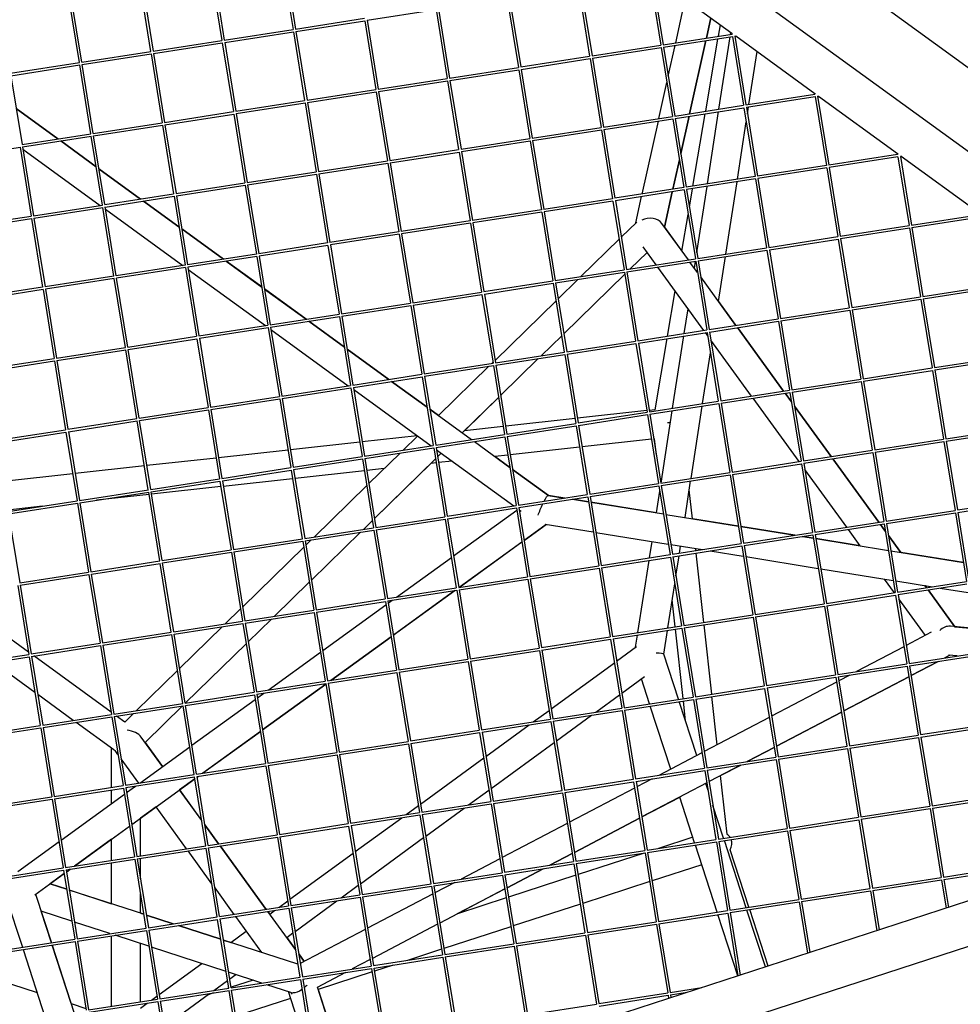
# Model space of a CAD drawing. Units: millimetres. Extents: x -5485 to 3814, y -5635 to 3814.
# Drawn here: x 567 to 1152, y 410 to 1022 of the extents above; entities that cross this region are included whole.
import ezdxf

# ---------------------------------------------------------------- set-up
doc = ezdxf.new("R2010")
doc.units = ezdxf.units.MM
doc.linetypes.add('BSF_SI-EN1176-OUTLINE', pattern=[771.298851, 500, -130.438419, 10.422013, -130.438419])
doc.layers.add('BSF_2D', color=7, linetype='Continuous')
doc.layers.add('SICHER_EN1176', color=7, linetype='BSF_SI-EN1176-OUTLINE')

# ---------------------------------------------------------------- blocks, each defined once
blk = doc.blocks.new('Berliner_GVT024_2D_Block')
at = {"layer": 'BSF_2D'}
for p, q in [((1421.43, 800.53), (868.16, 1202.5)), ((803.37, 1197.56), (1392.23, 769.72)), ((1261.63, 916.63), (1037.8, 1079.26)), ((730.24, 1059.22), (737.15, 1016.41)), ((731.72, 1059.46), (738.63, 1016.64)), ((685.9, 1052.33), (692.81, 1009.52)), ((687.38, 1052.57), (694.29, 1009.75)), ((959.08, 1049.38), (965.98, 1006.56)), ((960.56, 1049.62), (967.47, 1006.79)), ((961.12, 1049.7), (1010.23, 1014.01)), ((641.56, 1045.44), (648.47, 1002.63)), ((643.05, 1045.68), (649.96, 1002.86)), ((914.74, 1042.49), (921.65, 999.67)), ((916.22, 1042.73), (923.13, 999.9)), ((604.14, 995.74), (597.23, 1038.55)), ((605.62, 995.97), (598.71, 1038.79)), ((870.4, 1035.6), (877.31, 992.78)), ((871.88, 1035.84), (878.79, 993.01)), ((975.19, 1007.99), (981.2, 1035.11)), ((738.63, 1016.64), (781.49, 1023.3)), ((783.21, 1022.05), (826.06, 1028.71)), ((826.06, 1028.71), (832.97, 985.89)), ((827.54, 1028.95), (834.45, 986.12)), ((994.29, 1010.96), (997.08, 1023.57)), ((997.08, 1023.56), (994.29, 1010.96)), ((738.87, 1015.16), (781.72, 1021.82)), ((781.72, 1021.82), (788.63, 979)), ((783.21, 1022.06), (790.12, 979.23)), ((1001.8, 1012.13), (1003.01, 1019.26)), ((694.29, 1009.75), (737.16, 1016.41)), ((694.53, 1008.27), (737.39, 1014.93)), ((737.39, 1014.93), (744.3, 972.11)), ((738.87, 1015.17), (745.78, 972.34)), ((967.47, 1006.79), (1010.33, 1013.45)), ((967.71, 1005.31), (1010.56, 1011.97)), ((1002.15, 966.78), (1009.12, 1011.75)), ((1009.36, 1013.3), (1009.55, 1014.51)), ((1010.22, 1014.11), (1010.32, 1013.45)), ((1010.56, 1011.97), (1017.47, 969.16)), ((1012.04, 1012.2), (1012.7, 1012.3)), ((1012.04, 1012.21), (1018.95, 969.39)), ((1012.6, 1012.29), (1061.72, 976.61)), ((649.96, 1002.86), (692.82, 1009.52)), ((650.19, 1001.38), (693.05, 1008.04)), ((693.05, 1008.04), (699.96, 965.22)), ((694.53, 1008.28), (701.44, 965.45)), ((923.13, 999.9), (965.99, 1006.56)), ((923.37, 998.42), (966.22, 1005.08)), ((966.22, 1005.08), (973.13, 962.27)), ((967.7, 1005.32), (974.61, 962.5)), ((970.61, 987.31), (974.84, 1006.42)), ((993.94, 1009.39), (983.87, 963.93)), ((983.87, 963.93), (993.94, 1009.39)), ((993.87, 965.49), (1001.53, 1010.57)), ((605.62, 995.97), (648.48, 1002.63)), ((605.86, 994.49), (648.71, 1001.15)), ((648.71, 1001.15), (655.62, 958.33)), ((650.19, 1001.38), (657.1, 958.56)), ((878.79, 993.01), (921.66, 999.67)), ((1020.81, 969.68), (1025.92, 1002.61)), ((561.28, 989.08), (604.14, 995.74)), ((561.52, 987.6), (604.37, 994.26)), ((611.28, 951.44), (604.37, 994.26)), ((612.77, 951.67), (605.86, 994.49)), ((834.45, 986.12), (877.32, 992.78)), ((879.03, 991.53), (921.89, 998.19)), ((921.89, 998.19), (928.79, 955.38)), ((923.37, 998.43), (930.28, 955.61)), ((561.52, 987.6), (568.43, 944.78)), ((834.69, 984.64), (877.55, 991.3)), ((877.55, 991.3), (884.46, 948.48)), ((879.03, 991.54), (885.94, 948.72)), ((790.12, 979.23), (832.98, 985.89)), ((790.36, 977.75), (833.21, 984.41)), ((833.21, 984.41), (840.12, 941.59)), ((834.69, 984.65), (841.6, 941.82)), ((964.77, 960.97), (969.73, 983.35)), ((745.78, 972.34), (788.64, 979)), ((746.02, 970.86), (788.87, 977.52)), ((788.87, 977.52), (795.78, 934.7)), ((790.35, 977.76), (797.26, 934.93)), ((1018.95, 969.39), (1061.82, 976.05)), ((1019.19, 967.91), (1062.05, 974.57)), ((1061.7, 976.71), (1061.81, 976.05)), ((1062.05, 974.57), (1068.96, 931.75)), ((1063.53, 974.8), (1064.19, 974.9)), ((1063.53, 974.8), (1070.44, 931.98)), ((1064.09, 974.88), (1113.2, 939.2)), ((701.44, 965.45), (744.3, 972.11)), ((701.68, 963.97), (744.54, 970.63)), ((744.54, 970.63), (751.44, 927.81)), ((746.02, 970.87), (752.93, 928.04)), ((974.61, 962.5), (1017.48, 969.16)), ((1019.19, 967.91), (1026.1, 925.09)), ((1019.88, 963.64), (1020.57, 968.12)), ((590.76, 948.25), (564.83, 967.09)), ((564.83, 967.08), (590.75, 948.25)), ((657.1, 958.56), (699.97, 965.22)), ((657.34, 957.08), (700.2, 963.74)), ((700.2, 963.74), (707.11, 920.92)), ((701.68, 963.98), (708.59, 921.15)), ((930.28, 955.61), (973.14, 962.27)), ((974.85, 961.02), (1017.71, 967.68)), ((983.52, 962.36), (978.38, 939.15)), ((978.38, 939.17), (983.52, 962.36)), ((985.95, 918.85), (993.61, 963.93)), ((994.94, 920.25), (1001.91, 965.22)), ((1017.71, 967.68), (1024.62, 924.86)), ((612.77, 951.67), (655.63, 958.33)), ((613, 950.19), (655.86, 956.85)), ((655.86, 956.85), (662.77, 914.03)), ((657.34, 957.09), (664.25, 914.26)), ((930.52, 954.12), (973.37, 960.78)), ((954.35, 913.94), (964.42, 959.39)), ((973.37, 960.78), (980.28, 917.97)), ((974.85, 961.02), (981.76, 918.2)), ((1013.6, 923.15), (1019.13, 958.84)), ((568.43, 944.78), (611.29, 951.44)), ((568.67, 943.3), (611.52, 949.96)), ((618.43, 907.14), (611.52, 949.96)), ((619.91, 907.37), (613, 950.2)), ((885.94, 948.72), (928.8, 955.38)), ((886.18, 947.23), (929.03, 953.89)), ((929.03, 953.89), (935.94, 911.08)), ((930.51, 954.13), (937.42, 911.31)), ((592.47, 947), (614.59, 930.92)), ((614.59, 930.94), (592.49, 947)), ((841.6, 941.82), (884.47, 948.49)), ((841.84, 940.34), (884.7, 947)), ((884.7, 947), (891.6, 904.19)), ((886.18, 947.24), (893.09, 904.42)), ((524.33, 936.41), (567.19, 943.07)), ((567.19, 943.07), (574.09, 900.25)), ((568.67, 943.31), (575.58, 900.48)), ((568.9, 941.88), (617.01, 906.92)), ((797.26, 934.93), (840.13, 941.6)), ((797.5, 933.45), (840.36, 940.11)), ((840.36, 940.11), (847.27, 897.3)), ((841.84, 940.35), (848.75, 897.53)), ((1113.3, 938.64), (1070.44, 931.98)), ((1113.19, 939.3), (1113.29, 938.64)), ((1115.67, 937.49), (1115.01, 937.39)), ((1115.01, 937.4), (1121.92, 894.57)), ((1115.57, 937.48), (1164.69, 901.79)), ((752.93, 928.04), (795.79, 934.71)), ((753.17, 926.56), (796.02, 933.22)), ((796.02, 933.22), (802.93, 890.41)), ((797.5, 933.46), (804.41, 890.64)), ((973.45, 916.91), (977.5, 935.2)), ((977.5, 935.18), (973.45, 916.91)), ((1068.96, 931.75), (1026.1, 925.09)), ((1113.53, 937.16), (1070.68, 930.5)), ((1113.53, 937.16), (1120.44, 894.34)), ((642.25, 910.84), (616.31, 929.69)), ((616.32, 929.67), (642.23, 910.84)), ((708.59, 921.15), (751.45, 927.82)), ((708.83, 919.67), (751.68, 926.33)), ((751.68, 926.33), (758.59, 883.52)), ((753.16, 926.57), (760.07, 883.75)), ((1069.19, 930.27), (1026.34, 923.61)), ((1069.19, 930.27), (1076.1, 887.45)), ((1070.67, 930.51), (1077.59, 887.68)), ((664.25, 914.26), (707.12, 920.92)), ((664.49, 912.78), (707.35, 919.44)), ((707.35, 919.44), (714.25, 876.63)), ((708.83, 919.68), (715.74, 876.86)), ((1024.63, 924.86), (981.76, 918.2)), ((1024.86, 923.38), (982, 916.72)), ((1006.39, 876.62), (1013.36, 921.59)), ((1024.86, 923.38), (1031.77, 880.56)), ((1026.34, 923.62), (1033.25, 880.79)), ((619.91, 907.37), (662.78, 914.03)), ((664.49, 912.79), (671.4, 869.97)), ((980.29, 917.97), (937.42, 911.31)), ((980.52, 916.49), (937.66, 909.83)), ((968.24, 893.42), (973.1, 915.33)), ((973.11, 915.34), (968.25, 893.41)), ((980.52, 916.49), (987.43, 873.67)), ((982, 916.73), (988.91, 873.9)), ((983.75, 905.88), (985.69, 917.29)), ((988.32, 877.55), (994.7, 918.69)), ((575.58, 900.48), (618.44, 907.14)), ((620.15, 905.89), (663.01, 912.55)), ((643.96, 909.59), (666.08, 893.52)), ((666.08, 893.53), (643.97, 909.59)), ((663.01, 912.55), (669.92, 869.74)), ((935.95, 911.08), (893.09, 904.42)), ((936.18, 909.6), (893.33, 902.94)), ((936.18, 909.6), (943.09, 866.78)), ((937.66, 909.84), (944.57, 867.01)), ((950.37, 895.97), (954, 912.37)), ((575.82, 899), (618.67, 905.66)), ((625.58, 862.85), (618.67, 905.66)), ((627.06, 863.08), (620.15, 905.9)), ((620.38, 904.47), (668.49, 869.52)), ((891.61, 904.19), (848.75, 897.53)), ((891.84, 902.71), (848.99, 896.05)), ((891.84, 902.71), (898.75, 859.89)), ((893.32, 902.95), (900.24, 860.12)), ((979.1, 878.48), (982.97, 901.29)), ((1121.92, 894.57), (1164.79, 901.23)), ((531.24, 893.59), (574.1, 900.25)), ((531.48, 892.11), (574.33, 898.77)), ((574.33, 898.77), (581.24, 855.96)), ((575.81, 899.01), (582.72, 856.19)), ((847.28, 897.3), (804.41, 890.64)), ((847.51, 895.82), (804.65, 889.16)), ((847.51, 895.82), (854.42, 853)), ((848.99, 896.06), (855.9, 853.23)), ((941.32, 887.14), (950.93, 896.52)), ((983.08, 873), (966.62, 895.64)), ((1122.16, 893.09), (1165.02, 899.75)), ((693.74, 873.44), (667.8, 892.28)), ((667.8, 892.27), (693.72, 873.44)), ((802.94, 890.41), (760.07, 883.75)), ((803.17, 888.93), (760.31, 882.27)), ((803.17, 888.93), (810.08, 846.11)), ((804.65, 889.17), (811.56, 846.34)), ((968.25, 893.42), (979.1, 878.49)), ((1077.59, 887.68), (1120.45, 894.34)), ((1077.82, 886.2), (1120.68, 892.86)), ((1120.68, 892.86), (1127.59, 850.05)), ((1122.16, 893.1), (1129.07, 850.28)), ((758.6, 883.52), (715.74, 876.86)), ((760.31, 882.28), (767.22, 839.45)), ((916.19, 862.6), (940.01, 885.86)), ((1033.25, 880.79), (1076.11, 887.45)), ((1033.49, 879.31), (1076.34, 885.97)), ((1076.34, 885.97), (1083.25, 843.16)), ((1077.82, 886.21), (1084.73, 843.39)), ((714.26, 876.63), (671.4, 869.97)), ((758.83, 882.04), (715.98, 875.38)), ((758.83, 882.04), (765.74, 839.22)), ((946.83, 867.36), (957.42, 877.69)), ((957.42, 877.69), (946.84, 867.36)), ((963.09, 869.89), (954.96, 881.08)), ((988.91, 873.9), (1031.77, 880.56)), ((989.15, 872.42), (1032, 879.08)), ((1032, 879.08), (1038.91, 836.27)), ((1033.49, 879.32), (1040.4, 836.5)), ((714.49, 875.15), (671.64, 868.49)), ((695.44, 872.19), (717.57, 856.11)), ((717.56, 856.13), (695.46, 872.19)), ((714.49, 875.15), (721.4, 832.33)), ((715.97, 875.38), (722.88, 832.56)), ((944.57, 867.01), (987.44, 873.67)), ((944.81, 865.53), (987.67, 872.19)), ((988.81, 865.11), (984.07, 871.63)), ((986.82, 867.85), (987.49, 872.16)), ((987.67, 872.19), (994.58, 829.38)), ((989.15, 872.43), (996.06, 829.61)), ((1001.83, 847.18), (1006.15, 875.06)), ((669.93, 869.74), (627.06, 863.08)), ((670.16, 868.26), (627.3, 861.6)), ((670.16, 868.26), (677.07, 825.44)), ((671.64, 868.49), (678.55, 825.67)), ((671.87, 867.06), (719.98, 832.11)), ((900.24, 860.12), (943.1, 866.78)), ((900.47, 858.64), (943.33, 865.3)), ((905.57, 827.08), (943.52, 864.13)), ((943.52, 864.12), (905.57, 827.07)), ((943.33, 865.3), (950.24, 822.48)), ((944.81, 865.54), (951.72, 822.72)), ((944.99, 865.56), (944.83, 865.4)), ((944.83, 865.41), (944.98, 865.56)), ((992.73, 829.09), (964.08, 868.53)), ((625.59, 862.85), (582.72, 856.19)), ((625.82, 861.37), (582.96, 854.71)), ((632.73, 818.55), (625.82, 861.37)), ((634.21, 818.78), (627.3, 861.6)), ((855.9, 853.23), (898.76, 859.89)), ((856.14, 851.75), (898.99, 858.41)), ((898.99, 858.41), (905.9, 815.59)), ((900.47, 858.65), (907.38, 815.83)), ((902.06, 848.81), (914.34, 860.8)), ((1012.72, 832.2), (990.76, 862.42)), ((581.25, 855.96), (538.39, 849.3)), ((581.48, 854.47), (538.63, 847.82)), ((581.48, 854.47), (588.39, 811.66)), ((582.96, 854.71), (589.87, 811.89)), ((745.22, 836.03), (719.28, 854.88)), ((719.29, 854.86), (745.21, 836.03)), ((811.56, 846.34), (854.42, 853)), ((811.8, 844.86), (854.65, 851.52)), ((854.65, 851.52), (861.56, 808.7)), ((856.14, 851.76), (863.05, 808.93)), ((970.11, 825.57), (974.88, 853.66)), ((1129.07, 850.28), (1171.93, 856.94)), ((1129.31, 848.8), (1172.17, 855.46)), ((767.22, 839.45), (810.09, 846.11)), ((862.8, 810.48), (900.75, 847.53)), ((1001.83, 847.19), (1012.73, 832.2)), ((1084.73, 843.39), (1127.6, 850.05)), ((1084.97, 841.91), (1127.83, 848.57)), ((1127.83, 848.57), (1134.74, 805.75)), ((1129.31, 848.8), (1136.22, 805.98)), ((767.46, 837.97), (810.32, 844.63)), ((810.32, 844.63), (817.23, 801.81)), ((811.8, 844.87), (818.71, 802.04)), ((980.52, 827.19), (982.91, 842.61)), ((1040.4, 836.5), (1083.26, 843.16)), ((1040.63, 835.02), (1083.49, 841.68)), ((1083.49, 841.68), (1090.4, 798.86)), ((1084.97, 841.91), (1091.88, 799.09)), ((722.88, 832.56), (765.75, 839.22)), ((723.12, 831.08), (765.98, 837.74)), ((746.93, 834.78), (769.05, 818.7)), ((769.05, 818.72), (746.94, 834.78)), ((765.98, 837.74), (772.89, 794.92)), ((767.46, 837.98), (774.37, 795.15)), ((996.06, 829.61), (1038.92, 836.27)), ((996.3, 828.12), (1039.15, 834.78)), ((1039.15, 834.78), (1046.06, 791.97)), ((1040.63, 835.02), (1047.54, 792.2)), ((678.55, 825.67), (721.41, 832.33)), ((678.79, 824.19), (721.64, 830.85)), ((721.64, 830.85), (728.55, 788.03)), ((723.12, 831.09), (730.03, 788.26)), ((723.35, 829.66), (771.46, 794.7)), ((951.72, 822.72), (994.58, 829.38)), ((951.96, 821.23), (994.81, 827.89)), ((995.16, 825.74), (993.72, 827.72)), ((994.81, 827.89), (1001.72, 785.08)), ((996.3, 828.13), (1003.21, 785.31)), ((1042.36, 791.39), (1013.71, 830.83)), ((1013.72, 830.83), (1042.37, 791.4)), ((634.21, 818.78), (677.07, 825.44)), ((634.45, 817.3), (677.3, 823.96)), ((677.3, 823.96), (684.21, 781.14)), ((678.78, 824.2), (685.7, 781.37)), ((891.51, 813.36), (904.25, 825.8)), ((904.26, 825.79), (891.52, 813.36)), ((907.38, 815.83), (950.25, 822.49)), ((907.62, 814.34), (950.48, 821)), ((950.48, 821), (957.39, 778.19)), ((951.96, 821.24), (958.87, 778.42)), ((962.33, 779.77), (969.84, 824.01)), ((973.31, 780.66), (980.28, 825.64)), ((1022.37, 788.29), (997.12, 823.05)), ((997.61, 819.97), (997.92, 821.94)), ((589.87, 811.89), (632.74, 818.55)), ((590.11, 810.41), (632.97, 817.07)), ((639.88, 774.25), (632.97, 817.07)), ((641.36, 774.48), (634.45, 817.31)), ((796.71, 798.63), (770.77, 817.47)), ((770.77, 817.45), (796.69, 798.62)), ((863.05, 808.93), (905.91, 815.6)), ((991.97, 783.56), (996.87, 815.16)), ((545.53, 805), (588.4, 811.66)), ((545.77, 803.52), (588.63, 810.18)), ((588.63, 810.18), (595.54, 767.36)), ((590.11, 810.42), (597.02, 767.59)), ((818.71, 802.04), (861.57, 808.71)), ((860.86, 808.6), (861.48, 809.2)), ((863.28, 807.45), (906.14, 814.11)), ((889.67, 811.55), (866.3, 788.75)), ((866.3, 788.75), (889.66, 811.55)), ((906.14, 814.11), (913.05, 771.3)), ((907.62, 814.35), (914.53, 771.53)), ((1136.22, 805.98), (1179.08, 812.64)), ((1136.46, 804.5), (1179.31, 811.16)), ((818.95, 800.56), (861.8, 807.22)), ((827.62, 776.15), (859.01, 806.79)), ((861.8, 807.22), (868.71, 764.41)), ((863.28, 807.46), (870.19, 764.64)), ((1091.88, 799.09), (1134.75, 805.75)), ((1092.12, 797.61), (1134.98, 804.27)), ((1134.98, 804.27), (1141.88, 761.45)), ((1136.46, 804.51), (1143.37, 761.68)), ((774.37, 795.15), (817.23, 801.82)), ((774.61, 793.67), (817.46, 800.33)), ((798.41, 797.37), (820.54, 781.3)), ((820.53, 781.31), (798.43, 797.37)), ((817.46, 800.33), (824.37, 757.52)), ((818.95, 800.57), (825.86, 757.75)), ((1047.54, 792.2), (1090.41, 798.86)), ((1047.78, 790.72), (1090.64, 797.38)), ((1090.64, 797.38), (1097.55, 754.56)), ((1092.12, 797.62), (1099.03, 754.79)), ((730.03, 788.26), (772.9, 794.93)), ((730.27, 786.78), (773.13, 793.44)), ((773.13, 793.44), (780.04, 750.63)), ((774.61, 793.68), (781.52, 750.86)), ((774.84, 792.25), (822.95, 757.3)), ((1003.21, 785.31), (1046.07, 791.97)), ((1003.45, 783.83), (1046.3, 790.49)), ((1046.3, 790.49), (1053.21, 747.67)), ((1047.78, 790.73), (1054.69, 747.9)), ((685.7, 781.37), (728.56, 788.03)), ((685.93, 779.89), (728.79, 786.55)), ((728.79, 786.55), (735.7, 743.74)), ((730.27, 786.79), (737.18, 743.97)), ((842.4, 765.42), (864.99, 787.47)), ((864.99, 787.46), (843.74, 766.72)), ((958.87, 778.42), (1001.73, 785.08)), ((1052.01, 747.49), (1023.36, 786.92)), ((1047.24, 784.69), (1043.35, 790.03)), ((1043.36, 790.03), (1047.23, 784.7)), ((641.36, 774.48), (684.22, 781.14)), ((641.6, 773), (684.45, 779.66)), ((684.45, 779.66), (691.36, 736.85)), ((685.93, 779.9), (692.84, 737.08)), ((827.63, 776.16), (822.26, 780.06)), ((822.26, 780.05), (848.18, 761.22)), ((957.22, 779.21), (914.06, 774.46)), ((914.53, 771.53), (957.4, 778.19)), ((962.33, 779.77), (958.71, 779.37)), ((959.11, 776.94), (1001.96, 783.6)), ((966.1, 734.13), (973.07, 779.11)), ((984.76, 737.03), (991.73, 782.01)), ((1001.96, 783.6), (1008.87, 740.78)), ((1003.44, 783.84), (1010.35, 741.01)), ((1049.19, 782.02), (1072.02, 750.59)), ((1072.01, 750.59), (1049.19, 782)), ((597.02, 767.59), (639.88, 774.25)), ((597.26, 766.11), (640.11, 772.77)), ((647.02, 729.96), (640.11, 772.77)), ((648.51, 730.19), (641.6, 773.01)), ((912.57, 774.29), (869.4, 769.55)), ((914.77, 770.05), (957.63, 776.71)), ((957.63, 776.71), (964.53, 733.89)), ((959.11, 776.95), (966.02, 734.12)), ((552.68, 760.7), (595.55, 767.36)), ((552.92, 759.22), (595.78, 765.88)), ((595.78, 765.88), (602.69, 723.07)), ((597.26, 766.12), (604.17, 723.3)), ((867.91, 769.38), (843.73, 766.72)), ((870.19, 764.64), (913.06, 771.3)), ((870.43, 763.16), (913.29, 769.82)), ((913.29, 769.82), (920.2, 727)), ((914.77, 770.06), (921.68, 727.23)), ((971.88, 771.51), (970.06, 771.57)), ((1143.37, 761.68), (1186.23, 768.34)), ((1143.61, 760.2), (1186.46, 766.86)), ((814.41, 763.5), (780.09, 759.72)), ((805.53, 754.59), (814.55, 763.39)), ((825.86, 757.75), (868.72, 764.41)), ((826.09, 756.27), (868.95, 762.93)), ((849.9, 759.97), (872.02, 743.89)), ((868.95, 762.93), (875.86, 720.11)), ((870.43, 763.17), (877.34, 720.34)), ((960.09, 761.42), (916.93, 756.67)), ((962.1, 761.64), (961.59, 761.58)), ((963.2, 751.55), (962.1, 761.64)), ((1099.03, 754.79), (1141.89, 761.45)), ((1099.27, 753.31), (1142.12, 759.97)), ((1142.12, 759.97), (1149.03, 717.16)), ((1143.6, 760.21), (1150.51, 717.39)), ((733.94, 754.64), (690.78, 749.89)), ((778.6, 759.56), (735.43, 754.81)), ((781.52, 750.86), (824.38, 757.52)), ((781.76, 749.38), (824.61, 756.04)), ((824.61, 756.04), (831.52, 713.22)), ((826.09, 756.28), (833, 713.45)), ((826.32, 754.84), (874.43, 719.89)), ((915.44, 756.5), (872.27, 751.75)), ((1054.69, 747.9), (1097.56, 754.56)), ((689.28, 749.73), (646.12, 744.98)), ((737.18, 743.97), (780.04, 750.63)), ((737.42, 742.49), (780.28, 749.15)), ((780.28, 749.15), (787.18, 706.33)), ((781.76, 749.38), (788.67, 706.56)), ((784.27, 733.83), (803.69, 752.78)), ((787.77, 712.1), (825.72, 749.14)), ((827.04, 750.43), (829.33, 752.66)), ((836.06, 747.77), (827.62, 746.84)), ((870.78, 751.59), (862.66, 750.7)), ((872.02, 743.91), (862.67, 750.7)), ((1010.35, 741.01), (1053.22, 747.67)), ((1054.93, 746.42), (1097.79, 753.08)), ((1101.65, 709.79), (1073, 749.23)), ((1073.01, 749.23), (1101.66, 709.79)), ((1097.79, 753.08), (1104.7, 710.27)), ((1099.27, 753.32), (1106.18, 710.5)), ((644.63, 744.82), (601.46, 740.07)), ((692.84, 737.08), (735.71, 743.74)), ((693.08, 735.6), (735.94, 742.26)), ((735.94, 742.26), (742.85, 699.44)), ((737.42, 742.49), (744.33, 699.67)), ((781.47, 741.76), (738.3, 737.01)), ((793.78, 743.12), (782.96, 741.93)), ((822.83, 746.31), (787.77, 712.09)), ((826.12, 746.68), (822.82, 746.31)), ((896, 726.48), (873.74, 742.66)), ((873.74, 742.64), (895.98, 726.49)), ((1010.59, 739.53), (1053.45, 746.19)), ((1053.59, 745.32), (1053.01, 746.12)), ((1053.45, 746.19), (1060.36, 703.38)), ((1054.93, 746.43), (1061.84, 703.61)), ((1081.66, 706.69), (1055.54, 742.63)), ((599.97, 739.9), (556.81, 735.15)), ((648.51, 730.19), (691.37, 736.85)), ((648.74, 728.71), (691.6, 735.37)), ((691.6, 735.37), (698.51, 692.55)), ((693.08, 735.6), (699.99, 692.78)), ((736.81, 736.85), (693.65, 732.1)), ((966.02, 734.12), (1008.88, 740.78)), ((966.26, 732.64), (1009.11, 739.3)), ((981, 712.73), (984.52, 735.48)), ((1009.11, 739.3), (1016.02, 696.49)), ((1010.59, 739.54), (1017.5, 696.72)), ((604.17, 723.3), (647.03, 729.96)), ((692.15, 731.94), (648.99, 727.19)), ((750.21, 700.58), (782.95, 732.55)), ((921.68, 727.23), (964.54, 733.89)), ((921.92, 725.75), (964.77, 732.41)), ((963.23, 715.61), (965.31, 729.07)), ((964.77, 732.41), (971.68, 689.59)), ((966.25, 732.65), (973.16, 689.83)), ((985.65, 711.98), (983.67, 730)), ((559.83, 716.41), (602.69, 723.07)), ((604.41, 721.82), (647.26, 728.48)), ((647.5, 727.02), (614.71, 723.42)), ((654.17, 685.66), (647.26, 728.48)), ((655.65, 685.89), (648.74, 728.71)), ((877.34, 720.34), (920.21, 727)), ((877.58, 718.86), (920.44, 725.52)), ((895.93, 726.5), (906.23, 724.83)), ((906.23, 724.83), (895.99, 726.49)), ((911.01, 724.06), (920.93, 722.45)), ((920.93, 722.45), (911.02, 724.06)), ((920.44, 725.52), (927.34, 682.7)), ((921.92, 725.76), (928.83, 682.93)), ((1150.51, 717.39), (1193.38, 724.05)), ((581.26, 719.74), (559.68, 717.36)), ((560.07, 714.92), (602.92, 721.58)), ((602.92, 721.58), (609.83, 678.77)), ((604.41, 721.82), (611.32, 679)), ((833, 713.45), (875.87, 720.11)), ((833.24, 711.97), (876.1, 718.63)), ((836.97, 688.89), (876.3, 717.38)), ((876.1, 718.63), (883.01, 675.81)), ((877.58, 718.87), (884.49, 676.04)), ((877.81, 717.44), (878.98, 716.59)), ((963.23, 715.61), (922.49, 722.2)), ((922.49, 722.2), (967.6, 714.9)), ((1106.18, 710.5), (1149.04, 717.16)), ((1150.75, 715.91), (1193.61, 722.57)), ((560.07, 714.93), (566.98, 672.11)), ((780.86, 705.35), (786.46, 710.82)), ((786.46, 710.81), (780.87, 705.35)), ((788.67, 706.56), (831.53, 713.22)), ((788.91, 705.08), (831.76, 711.74)), ((831.76, 711.74), (838.67, 668.92)), ((833.24, 711.98), (840.15, 669.15)), ((969.16, 714.65), (1014.27, 707.35)), ((1014.27, 707.35), (985.65, 711.98)), ((1106.42, 709.02), (1149.27, 715.68)), ((1149.27, 715.68), (1156.18, 672.86)), ((1150.75, 715.91), (1157.66, 673.09)), ((744.33, 699.67), (787.19, 706.33)), ((744.57, 698.19), (787.42, 704.85)), ((787.42, 704.85), (794.33, 662.03)), ((788.9, 705.09), (795.81, 662.26)), ((894.69, 708.46), (880.87, 698.46)), ((880.87, 698.47), (894.67, 708.46)), ((894.02, 708.57), (923.95, 703.73)), ((1049.38, 701.67), (1015.83, 707.1)), ((1015.83, 707.1), (1049.37, 701.67)), ((1061.84, 703.61), (1104.7, 710.27)), ((1062.08, 702.12), (1104.93, 708.78)), ((1090.09, 695.08), (1082.65, 705.32)), ((1105.66, 704.27), (1102.64, 708.43)), ((1102.65, 708.43), (1105.66, 704.29)), ((1104.93, 708.78), (1111.84, 665.97)), ((1106.41, 709.02), (1113.33, 666.2)), ((699.99, 692.78), (742.86, 699.44)), ((745, 695.5), (748.36, 698.78)), ((779.02, 703.54), (748.51, 673.76)), ((748.51, 673.77), (779.01, 703.54)), ((925.51, 703.48), (970.62, 696.18)), ((1017.5, 696.72), (1060.37, 703.38)), ((1017.74, 695.23), (1060.6, 701.89)), ((1054.16, 700.89), (1060.93, 699.8)), ((1060.93, 699.8), (1054.17, 700.9)), ((1060.6, 701.89), (1067.51, 659.08)), ((1062.08, 702.13), (1068.99, 659.31)), ((1090.09, 695.08), (1062.49, 699.55)), ((1062.49, 699.55), (1107.6, 692.25)), ((1107.61, 701.6), (1115.31, 691)), ((1115.3, 691), (1107.62, 701.58)), ((655.65, 685.89), (698.52, 692.55)), ((700.23, 691.3), (743.09, 697.96)), ((705.74, 657.17), (743.69, 694.22)), ((743.09, 697.96), (749.99, 655.14)), ((744.57, 698.2), (751.48, 655.37)), ((840.47, 669.2), (879.51, 697.48)), ((879.51, 697.47), (840.49, 669.21)), ((958.89, 687.61), (960.47, 697.82)), ((972.18, 695.92), (991.89, 692.74)), ((973.16, 689.83), (1016.03, 696.49)), ((973.4, 688.34), (1016.26, 695)), ((977.55, 690.51), (978.24, 694.94)), ((987.82, 692.1), (987.68, 693.42)), ((1016.26, 695), (1023.17, 652.19)), ((1017.74, 695.24), (1024.65, 652.42)), ((655.89, 684.41), (698.75, 691.07)), ((698.75, 691.07), (705.66, 648.25)), ((700.23, 691.31), (707.14, 648.48)), ((801.4, 663.13), (835.61, 687.91)), ((928.83, 682.93), (971.69, 689.6)), ((929.07, 681.45), (971.92, 688.11)), ((971.92, 688.11), (978.83, 645.3)), ((973.4, 688.35), (980.31, 645.53)), ((975.35, 676.29), (977.31, 688.95)), ((992.71, 647.46), (987.99, 690.61)), ((996.68, 691.96), (1017.29, 688.63)), ((1018.85, 688.37), (1063.96, 681.08)), ((1109.16, 691.99), (1154.27, 684.7)), ((1154.27, 684.7), (1115.31, 691)), ((611.32, 679), (654.18, 685.66)), ((611.56, 677.52), (654.41, 684.18)), ((661.32, 641.36), (654.41, 684.18)), ((662.8, 641.59), (655.89, 684.42)), ((884.49, 676.04), (927.35, 682.71)), ((884.73, 674.56), (927.58, 681.22)), ((927.58, 681.22), (934.49, 638.41)), ((929.06, 681.46), (935.97, 638.64)), ((951.68, 641.08), (958.65, 686.05)), ((1065.52, 680.82), (1110.62, 673.52)), ((566.98, 672.11), (609.84, 678.77)), ((567.22, 670.63), (610.07, 677.29)), ((610.07, 677.29), (616.98, 634.47)), ((611.55, 677.53), (618.46, 634.7)), ((840.15, 669.15), (883.02, 675.82)), ((840.39, 667.67), (883.25, 674.33)), ((883.25, 674.33), (890.16, 631.52)), ((884.73, 674.57), (891.64, 631.75)), ((1111.3, 665.88), (1105.1, 674.42)), ((565.74, 670.4), (572.64, 627.58)), ((567.22, 670.64), (574.13, 627.81)), ((725.53, 651.34), (747.2, 672.49)), ((747.2, 672.48), (725.54, 651.34)), ((795.81, 662.26), (838.68, 668.93)), ((970.34, 643.98), (974.6, 671.49)), ((1112.18, 673.27), (1135.04, 669.57)), ((1113.33, 666.2), (1156.19, 672.86)), ((1113.56, 664.72), (1156.42, 671.38)), ((1131.29, 668.99), (1130.31, 670.34)), ((1130.33, 670.34), (1131.3, 668.99)), ((1139.82, 668.8), (1157.29, 665.97)), ((572.42, 628.99), (524.29, 663.96)), ((751.48, 655.37), (794.34, 662.03)), ((796.05, 660.78), (838.91, 667.44)), ((799.48, 639.52), (837.8, 667.27)), ((837.82, 667.27), (799.49, 639.51)), ((838.91, 667.44), (845.82, 624.63)), ((840.39, 667.68), (847.3, 624.86)), ((1068.99, 659.31), (1111.85, 665.97)), ((1069.23, 657.83), (1112.08, 664.49)), ((1112.08, 664.49), (1118.99, 621.67)), ((1113.56, 664.73), (1120.47, 621.9)), ((1130.58, 639.34), (1113.97, 662.21)), ((1148.88, 644.78), (1132.28, 667.63)), ((1132.29, 667.63), (1148.9, 644.78)), ((694.88, 646.58), (704.42, 655.89)), ((751.72, 653.89), (794.57, 660.55)), ((755.58, 629.95), (794.91, 658.43)), ((794.57, 660.55), (801.48, 617.74)), ((796.05, 660.79), (802.96, 617.97)), ((796.27, 659.42), (798.73, 661.2)), ((974.91, 644.69), (973.06, 661.54)), ((1024.65, 652.42), (1067.51, 659.08)), ((1024.89, 650.94), (1067.74, 657.6)), ((1067.74, 657.6), (1074.65, 614.78)), ((1069.23, 657.84), (1076.14, 615.01)), ((707.14, 648.48), (750, 655.14)), ((707.38, 647), (750.23, 653.66)), ((723.69, 649.54), (709.24, 635.43)), ((709.24, 635.44), (723.68, 649.54)), ((750.23, 653.66), (757.14, 610.85)), ((751.71, 653.9), (758.62, 611.08)), ((980.31, 645.53), (1023.18, 652.19)), ((980.55, 644.05), (1023.41, 650.71)), ((1023.41, 650.71), (1030.32, 607.89)), ((1024.89, 650.95), (1031.8, 608.12)), ((662.8, 641.59), (705.67, 648.25)), ((663.04, 640.11), (705.9, 646.77)), ((666.47, 618.84), (693.03, 644.77)), ((705.9, 646.77), (712.8, 603.96)), ((707.38, 647.01), (714.29, 604.19)), ((935.97, 638.64), (978.84, 645.3)), ((936.21, 637.16), (979.07, 643.82)), ((979.07, 643.82), (985.98, 601)), ((980.55, 644.06), (987.46, 601.23)), ((997.6, 602.81), (992.88, 645.96)), ((1160.9, 643.62), (1146.14, 645.04)), ((1148.9, 644.78), (1160.9, 643.62)), ((618.46, 634.7), (661.33, 641.36)), ((618.7, 633.22), (661.56, 639.88)), ((668.47, 597.07), (661.56, 639.88)), ((669.95, 597.3), (663.04, 640.12)), ((760.65, 611.39), (798.12, 638.53)), ((798.13, 638.52), (760.67, 611.39)), ((891.64, 631.75), (934.5, 638.41)), ((936.21, 637.17), (943.12, 594.34)), ((950.27, 631.97), (951.43, 639.52)), ((967.81, 627.64), (970.1, 642.42)), ((979.8, 600.04), (975.07, 643.2)), ((1134.29, 641.29), (1118.67, 633.09)), ((574.13, 627.81), (616.99, 634.47)), ((574.37, 626.33), (617.22, 632.99)), ((617.22, 632.99), (624.13, 590.18)), ((618.7, 633.23), (625.61, 590.41)), ((670.21, 597.34), (707.93, 634.16)), ((707.93, 634.15), (670.22, 597.34)), ((847.3, 624.86), (890.16, 631.52)), ((891.88, 630.27), (934.73, 636.93)), ((934.73, 636.93), (941.64, 594.11)), ((938.44, 623.36), (950.8, 632.36)), ((1117.27, 632.35), (1087.63, 616.8)), ((529.79, 620.92), (572.65, 627.58)), ((530.03, 619.44), (572.88, 626.1)), ((572.88, 626.1), (579.79, 583.28)), ((574.36, 626.34), (581.27, 583.52)), ((623.9, 591.58), (575.78, 626.55)), ((721.58, 605.32), (754.22, 628.96)), ((847.54, 623.38), (890.39, 630.04)), ((890.39, 630.04), (897.3, 587.22)), ((891.87, 630.28), (898.79, 587.45)), ((976.92, 599.59), (967.8, 627.68)), ((1120.47, 621.9), (1163.34, 628.56)), ((1120.71, 620.42), (1163.57, 627.08)), ((1145.79, 626.99), (1142.66, 625.35)), ((1142.68, 625.35), (1145.8, 626.99)), ((1150.39, 626.55), (1145.01, 627.07)), ((576.48, 603.79), (550.55, 622.63)), ((802.96, 617.97), (845.83, 624.63)), ((803.2, 616.49), (846.06, 623.15)), ((846.06, 623.15), (852.97, 580.33)), ((847.54, 623.39), (854.45, 580.56)), ((897.77, 593.72), (937.08, 622.37)), ((1076.14, 615.01), (1119, 621.67)), ((1076.37, 613.53), (1119.23, 620.19)), ((1119.23, 620.19), (1126.14, 577.38)), ((1120.71, 620.43), (1127.62, 577.61)), ((1121.69, 614.34), (1138.57, 623.2)), ((1138.55, 623.19), (1121.69, 614.35)), ((639.56, 592.57), (665.16, 617.56)), ((758.62, 611.08), (801.49, 617.74)), ((758.86, 609.6), (801.72, 616.26)), ((801.72, 616.26), (808.63, 573.44)), ((803.2, 616.49), (810.11, 573.67)), ((941.66, 603.43), (955.75, 613.7)), ((1031.8, 608.12), (1074.66, 614.78)), ((1032.04, 606.64), (1074.89, 613.3)), ((1074.89, 613.3), (1081.8, 570.49)), ((1076.37, 613.54), (1083.28, 570.72)), ((1083.52, 614.64), (1076.77, 611.1)), ((1079.79, 592.35), (1120.29, 613.61)), ((1120.29, 613.61), (1079.79, 592.36)), ((714.29, 604.19), (757.15, 610.85)), ((714.53, 602.71), (757.38, 609.37)), ((718.1, 580.57), (757.43, 609.06)), ((757.43, 609.05), (718.1, 580.56)), ((757.38, 609.37), (764.29, 566.55)), ((758.86, 609.6), (765.77, 566.78)), ((958.91, 596.79), (953.86, 612.32)), ((987.46, 601.23), (1030.32, 607.89)), ((1032.04, 606.65), (1038.95, 563.83)), ((1075.37, 610.36), (1034.87, 589.11)), ((600.31, 586.47), (578.21, 602.54)), ((669.95, 597.3), (712.81, 603.96)), ((670.19, 595.82), (713.04, 602.48)), ((713.04, 602.48), (719.95, 559.66)), ((714.52, 602.71), (721.44, 559.89)), ((714.89, 600.47), (718.91, 603.39)), ((925.41, 591.59), (940.3, 602.44)), ((943.12, 594.34), (985.99, 601)), ((987.7, 599.75), (1030.55, 606.41)), ((1001.05, 571.36), (997.77, 601.32)), ((1030.55, 606.41), (1037.46, 563.59)), ((625.61, 590.41), (668.48, 597.07)), ((625.85, 588.92), (668.71, 595.58)), ((645, 572.73), (668.36, 595.53)), ((668.37, 595.53), (645.01, 572.73)), ((675.62, 552.77), (668.71, 595.58)), ((677.1, 553), (670.19, 595.82)), ((674.19, 571), (713.53, 599.49)), ((943.36, 592.86), (986.22, 599.52)), ((972.11, 556.17), (959.38, 595.35)), ((988.27, 564.66), (977.39, 598.15)), ((981.34, 586.01), (979.96, 598.55)), ((986.22, 599.52), (993.13, 556.7)), ((987.7, 599.76), (994.61, 556.93)), ((581.27, 583.52), (624.14, 590.18)), ((581.51, 582.03), (624.37, 588.69)), ((624.37, 588.69), (631.28, 545.88)), ((625.85, 588.93), (632.76, 546.11)), ((632.43, 585.39), (627.26, 589.14)), ((632.3, 585.48), (637.71, 590.77)), ((886.57, 585.55), (896.41, 592.73)), ((898.79, 587.45), (941.65, 594.11)), ((899.02, 585.97), (941.88, 592.63)), ((900.99, 573.79), (922.77, 589.66)), ((941.88, 592.63), (948.79, 549.81)), ((943.36, 592.87), (950.27, 550.04)), ((1033.47, 588.37), (992.97, 567.12)), ((1037.89, 570.36), (1078.39, 591.62)), ((1078.39, 591.62), (1037.89, 570.37)), ((536.94, 576.63), (579.8, 583.29)), ((581.51, 582.04), (588.42, 539.22)), ((625.5, 568.17), (602.03, 585.22)), ((854.45, 580.56), (897.31, 587.22)), ((854.69, 579.08), (897.54, 585.74)), ((857.11, 564.08), (883.92, 583.62)), ((897.54, 585.74), (904.45, 542.92)), ((899.02, 585.98), (905.93, 543.15)), ((1127.62, 577.61), (1170.49, 584.27)), ((1127.86, 576.12), (1170.72, 582.78)), ((537.18, 575.14), (580.03, 581.8)), ((580.03, 581.8), (586.94, 538.99)), ((655.89, 557.74), (642.54, 576.12)), ((680.83, 553.58), (716.74, 579.59)), ((716.74, 579.57), (680.85, 553.58)), ((810.11, 573.67), (852.97, 580.33)), ((810.35, 572.19), (853.2, 578.85)), ((853.2, 578.85), (860.11, 536.03)), ((854.69, 579.09), (861.6, 536.26)), ((1083.28, 570.72), (1126.15, 577.38)), ((1083.52, 569.23), (1126.38, 575.89)), ((1126.38, 575.89), (1133.29, 533.08)), ((1127.86, 576.13), (1134.77, 533.31)), ((641.76, 547.51), (672.83, 570.01)), ((645.01, 572.73), (655.9, 557.75)), ((765.77, 566.78), (808.64, 573.44)), ((766.01, 565.3), (808.87, 571.96)), ((808.87, 571.96), (815.78, 529.14)), ((810.35, 572.2), (817.26, 529.37)), ((860.32, 544.15), (899.63, 572.8)), ((1038.95, 563.83), (1081.81, 570.49)), ((624.16, 544.77), (624.16, 569.15)), ((628.14, 565.31), (626.43, 567.67)), ((721.44, 559.89), (764.3, 566.55)), ((721.67, 558.41), (764.53, 565.07)), ((764.53, 565.07), (771.44, 522.25)), ((766.01, 565.31), (772.92, 522.48)), ((991.56, 566.38), (964.71, 552.29)), ((994.61, 556.93), (1037.47, 563.6)), ((1036.49, 569.63), (1019.74, 560.84)), ((1019.76, 560.84), (1036.49, 569.62)), ((1039.18, 562.34), (1082.04, 569)), ((1082.04, 569), (1088.95, 526.19)), ((1083.52, 569.24), (1090.43, 526.42)), ((641.15, 547.41), (630.09, 562.63)), ((677.1, 553), (719.96, 559.66)), ((677.34, 551.52), (720.19, 558.18)), ((720.19, 558.18), (727.1, 515.36)), ((721.67, 558.42), (728.58, 515.59)), ((816.44, 534.44), (855.75, 563.09)), ((994.85, 555.45), (1037.7, 562.11)), ((1015.63, 558.68), (995.99, 548.38)), ((1003.15, 552.13), (1015.65, 558.69)), ((1037.7, 562.11), (1044.61, 519.3)), ((1039.18, 562.35), (1046.09, 519.53)), ((632.76, 546.11), (675.62, 552.77)), ((684.25, 508.7), (677.34, 551.53)), ((677.4, 551.1), (678.16, 551.65)), ((678.18, 551.65), (677.41, 551.09)), ((1406.49, 555.09), (815.46, 363.05)), ((950.27, 550.04), (993.13, 556.71)), ((950.51, 548.56), (993.37, 555.22)), ((993.37, 555.22), (1000.27, 512.41)), ((994.85, 555.46), (1001.76, 512.64)), ((1007.14, 515.77), (1003.15, 552.14)), ((588.42, 539.22), (631.29, 545.88)), ((633, 544.63), (675.85, 551.29)), ((633.5, 541.52), (639.1, 545.58)), ((636.71, 521.62), (676.04, 550.11)), ((676.05, 550.1), (666.48, 543.18)), ((682.76, 508.47), (675.85, 551.29)), ((905.93, 543.15), (948.8, 549.82)), ((906.17, 541.67), (949.03, 548.33)), ((949.03, 548.33), (955.94, 505.52)), ((950.51, 548.57), (957.42, 505.75)), ((960.6, 550.13), (951.06, 545.13)), ((994.59, 547.64), (954.09, 526.39)), ((995.36, 542.84), (993.92, 547.29)), ((588.66, 537.74), (631.52, 544.4)), ((592.81, 512.05), (632.14, 540.54)), ((624.16, 534.75), (624.16, 543.25)), ((631.52, 544.4), (638.43, 501.58)), ((633, 544.64), (639.91, 501.81)), ((680.22, 524.26), (666.47, 543.18)), ((666.48, 543.18), (680.21, 524.28)), ((846.22, 533.87), (858.96, 543.16)), ((861.6, 536.26), (904.46, 542.93)), ((861.83, 534.78), (904.69, 541.44)), ((904.69, 541.44), (911.6, 498.63)), ((906.17, 541.68), (913.08, 498.86)), ((949.66, 544.39), (909.16, 523.14)), ((1134.77, 533.31), (1177.63, 539.97)), ((544.08, 532.33), (586.95, 538.99)), ((544.32, 530.85), (587.18, 537.51)), ((587.18, 537.51), (594.09, 494.69)), ((588.66, 537.75), (595.57, 494.92)), ((807.38, 527.84), (815.08, 533.45)), ((817.26, 529.37), (860.12, 536.03)), ((817.5, 527.89), (860.35, 534.55)), ((860.35, 534.55), (867.26, 491.74)), ((861.83, 534.79), (868.74, 491.97)), ((954.09, 526.38), (977.75, 538.8)), ((987, 510.34), (977.75, 538.8)), ((1005.01, 513.14), (998.38, 533.55)), ((1090.43, 526.42), (1133.3, 533.08)), ((1135.01, 531.83), (1177.86, 538.49)), ((651.9, 532.61), (642.16, 525.55)), ((670.79, 506.61), (651.89, 532.62)), ((772.92, 522.48), (815.78, 529.14)), ((773.16, 521), (816.01, 527.66)), ((816.01, 527.66), (822.92, 484.85)), ((817.5, 527.9), (824.41, 485.08)), ((819.66, 514.51), (843.57, 531.95)), ((1090.67, 524.94), (1133.53, 531.6)), ((1133.53, 531.6), (1140.43, 488.78)), ((1135.01, 531.84), (1141.92, 489.01)), ((642.16, 502.16), (642.16, 525.57)), ((682.17, 521.59), (690.79, 509.72)), ((690.78, 509.72), (682.17, 521.57)), ((728.58, 515.59), (771.45, 522.25)), ((728.82, 514.11), (771.68, 520.77)), ((771.68, 520.77), (778.59, 477.96)), ((773.16, 521.01), (780.07, 478.19)), ((775.77, 504.81), (804.73, 525.91)), ((1399.68, 524.59), (838, 342.09)), ((907.76, 522.4), (867.26, 501.15)), ((952.69, 525.65), (912.19, 504.39)), ((912.19, 504.39), (952.69, 525.64)), ((1046.09, 519.53), (1088.96, 526.19)), ((1046.33, 518.05), (1089.19, 524.71)), ((1089.19, 524.71), (1096.1, 481.89)), ((1090.67, 524.95), (1097.58, 482.12)), ((601.01, 495.77), (635.35, 520.64)), ((684.25, 508.7), (727.11, 515.36)), ((1001.76, 512.64), (1044.62, 519.3)), ((1002, 511.16), (1044.85, 517.82)), ((1044.85, 517.82), (1051.76, 475)), ((1046.33, 518.06), (1053.24, 475.23)), ((565.73, 492.44), (591.45, 511.06)), ((624.16, 512.52), (601.04, 495.77)), ((624.16, 499.36), (624.16, 512.53)), ((639.91, 501.81), (682.77, 508.47)), ((684.48, 507.22), (727.34, 513.88)), ((727.34, 513.88), (734.25, 471.07)), ((728.82, 514.12), (735.73, 471.3)), ((778.99, 484.88), (818.3, 513.52)), ((957.42, 505.75), (1000.28, 512.41)), ((957.66, 504.27), (1000.51, 510.93)), ((985.87, 513.8), (964.47, 506.84)), ((1001.04, 467.12), (987.46, 508.9)), ((1000.51, 510.93), (1007.42, 468.11)), ((1001.99, 511.17), (1008.9, 468.34)), ((1019.06, 469.92), (1005.48, 511.7)), ((640.15, 500.33), (683, 506.99)), ((686.57, 484.89), (671.78, 505.25)), ((689.91, 464.18), (683, 506.99)), ((691.39, 464.41), (684.48, 507.23)), ((720.42, 468.92), (691.77, 508.35)), ((691.78, 508.36), (720.44, 468.92)), ((735.11, 475.17), (774.41, 503.81)), ((910.79, 503.66), (896.82, 496.33)), ((896.84, 496.33), (910.79, 503.65)), ((913.08, 498.86), (955.95, 505.52)), ((913.32, 497.38), (956.18, 504.04)), ((955.51, 503.93), (914.42, 490.58)), ((956.18, 504.04), (963.08, 461.22)), ((957.66, 504.28), (964.57, 461.45)), ((1020.8, 470.19), (1009.16, 506.02)), ((595.57, 494.92), (638.43, 501.58)), ((595.81, 493.44), (638.66, 500.1)), ((624.16, 472.4), (624.16, 497.85)), ((638.66, 500.1), (645.57, 457.29)), ((640.15, 500.34), (647.06, 457.52)), ((642.16, 487.88), (642.16, 500.64)), ((865.86, 500.41), (841.79, 487.78)), ((868.74, 491.97), (911.61, 498.63)), ((868.98, 490.49), (911.84, 497.15)), ((911.84, 497.15), (918.75, 454.33)), ((913.32, 497.39), (920.23, 454.56)), ((991.44, 496.68), (960.5, 486.63)), ((551.23, 488.03), (594.1, 494.69)), ((551.47, 486.55), (594.33, 493.21)), ((576.3, 477.87), (594.66, 491.16)), ((594.66, 491.15), (585.92, 484.82)), ((594.33, 493.21), (601.24, 450.39)), ((595.81, 493.45), (602.72, 450.63)), ((598.37, 493.84), (596.02, 492.14)), ((596.02, 492.15), (598.35, 493.84)), ((824.41, 485.08), (867.27, 491.74)), ((824.65, 483.6), (867.5, 490.26)), ((867.5, 490.26), (874.41, 447.44)), ((868.98, 490.49), (875.89, 447.67)), ((870.29, 482.4), (892.73, 494.18)), ((892.71, 494.17), (870.29, 482.4)), ((912.97, 490.11), (871.23, 476.55)), ((1141.92, 489.01), (1184.78, 495.67)), ((1142.16, 487.53), (1185.01, 494.19)), ((585.91, 484.83), (596.22, 481.48)), ((596.22, 481.47), (585.91, 484.82)), ((780.07, 478.19), (822.93, 484.85)), ((837.68, 485.62), (825.36, 479.15)), ((959.06, 486.16), (917.32, 472.6)), ((1097.58, 482.12), (1140.44, 488.78)), ((1097.82, 480.64), (1140.67, 487.3)), ((1140.67, 487.3), (1143.52, 469.64)), ((1142.15, 487.54), (1144.97, 470.11)), ((576.88, 478.29), (586.68, 448.13)), ((597.82, 480.96), (624.16, 472.4)), ((644.19, 465.89), (597.82, 480.95)), ((642.16, 466.55), (642.16, 478.47)), ((700.43, 465.81), (688.52, 482.21)), ((735.73, 471.3), (778.6, 477.96)), ((767.03, 476.16), (777.63, 483.89)), ((780.31, 476.71), (823.16, 483.37)), ((823.96, 478.42), (783.46, 457.16)), ((823.16, 483.37), (830.07, 440.55)), ((824.64, 483.6), (831.55, 440.78)), ((868.89, 481.67), (828.39, 460.41)), ((839.5, 466.24), (868.89, 481.66)), ((1053.24, 475.23), (1096.11, 481.89)), ((1053.48, 473.75), (1096.34, 480.41)), ((1096.34, 480.41), (1100.34, 455.61)), ((1097.82, 480.65), (1101.78, 456.08)), ((558.64, 476.17), (568.66, 445.33)), ((728.18, 470.12), (733.75, 474.18)), ((735.97, 469.82), (778.83, 476.48)), ((738.32, 455.24), (764.38, 474.23)), ((778.83, 476.48), (785.73, 433.66)), ((780.31, 476.71), (787.22, 433.89)), ((869.79, 476.08), (839.46, 466.23)), ((915.88, 472.13), (874.13, 458.57)), ((1008.9, 468.34), (1051.77, 475)), ((1009.14, 466.86), (1052, 473.52)), ((1052, 473.52), (1057.15, 441.58)), ((1053.48, 473.76), (1058.6, 442.05)), ((599.44, 461.5), (580.31, 467.72)), ((586.69, 448.13), (580.33, 467.71)), ((642.16, 466.55), (644.18, 465.89)), ((691.39, 464.41), (734.26, 471.07)), ((691.63, 462.92), (734.49, 469.58)), ((738.64, 443.84), (721.42, 467.55)), ((721.43, 467.55), (722.55, 466.01)), ((722.54, 466.01), (725.54, 468.19)), ((734.49, 469.58), (741.4, 426.77)), ((735.97, 469.82), (742.88, 427)), ((964.57, 461.45), (1007.43, 468.11)), ((964.81, 459.97), (1007.66, 466.63)), ((1013.9, 427.53), (1001.51, 465.67)), ((1007.66, 466.63), (1013.97, 427.55)), ((1009.14, 466.87), (1015.41, 428.02)), ((1031.02, 433.09), (1019.53, 468.47)), ((1032.68, 433.63), (1021.27, 468.75)), ((623.15, 453.8), (601.05, 460.98)), ((645.79, 465.37), (662.56, 459.92)), ((662.55, 459.92), (645.79, 465.37)), ((647.06, 457.52), (689.92, 464.18)), ((647.29, 456.03), (690.15, 462.69)), ((697.06, 419.88), (690.15, 462.69)), ((698.54, 420.11), (691.63, 462.93)), ((717.74, 441.99), (701.42, 464.45)), ((826.99, 459.68), (786.49, 438.42)), ((920.23, 454.56), (963.09, 461.22)), ((920.47, 453.08), (963.32, 459.74)), ((963.32, 459.74), (970.23, 416.92)), ((964.8, 459.98), (971.71, 417.15)), ((602.72, 450.63), (645.58, 457.29)), ((602.96, 449.14), (645.81, 455.8)), ((645.81, 455.8), (652.72, 412.99)), ((647.29, 456.04), (654.2, 413.22)), ((692.15, 450.31), (665.71, 458.9)), ((665.72, 458.9), (692.15, 450.31)), ((698.27, 448.32), (707.99, 455.41)), ((733.12, 451.45), (736.96, 454.25)), ((782.06, 456.43), (741.56, 435.17)), ((872.69, 458.1), (830.95, 444.53)), ((875.89, 447.67), (918.76, 454.33)), ((558.38, 443.73), (601.24, 450.4)), ((558.62, 442.25), (601.48, 448.91)), ((601.48, 448.91), (608.38, 406.1)), ((602.96, 449.15), (609.87, 406.33)), ((624.16, 408.55), (624.16, 452.44)), ((647.41, 445.92), (626.31, 452.77)), ((642.16, 411.35), (642.16, 447.62)), ((693.75, 449.79), (698.27, 448.32)), ((740.11, 434.72), (693.75, 449.78)), ((733.13, 451.45), (738.64, 443.86)), ((831.55, 440.78), (874.42, 447.44)), ((876.13, 446.19), (918.99, 452.85)), ((918.99, 452.85), (925.9, 410.03)), ((920.47, 453.09), (927.38, 410.26)), ((569.13, 443.89), (582.7, 402.11)), ((587.15, 446.69), (600.72, 404.91)), ((598.99, 410.3), (587.16, 446.69)), ((695.37, 430.33), (649.01, 445.4)), ((740.59, 441.18), (744.02, 436.46)), ((744.01, 436.46), (740.59, 441.15)), ((829.5, 444.07), (808.25, 437.16)), ((831.79, 439.3), (874.65, 445.96)), ((874.65, 445.96), (881.56, 403.14)), ((876.13, 446.2), (883.04, 403.37)), ((653.77, 415.89), (680.3, 435.23)), ((785.08, 437.69), (773.91, 431.82)), ((787.22, 433.89), (830.08, 440.55)), ((787.46, 432.41), (830.31, 439.07)), ((830.31, 439.07), (837.22, 396.25)), ((831.79, 439.31), (838.7, 396.48)), ((717.68, 423.08), (696.98, 429.81)), ((742.88, 427), (785.74, 433.66)), ((743.12, 425.52), (785.97, 432.18)), ((769.8, 429.66), (752.05, 420.35)), ((786.32, 430.03), (752.64, 419.09)), ((785.97, 432.18), (792.88, 389.36)), ((787.45, 432.42), (794.36, 389.59)), ((799.29, 434.25), (787.76, 430.5)), ((687.84, 418.45), (696.3, 424.61)), ((697.66, 425.6), (701.44, 428.36)), ((712.18, 424.87), (698.49, 420.42)), ((698.54, 420.11), (741.41, 426.77)), ((698.78, 418.63), (741.64, 425.29)), ((741.64, 425.29), (748.54, 382.47)), ((743.12, 425.53), (750.03, 382.7)), ((561.83, 422.37), (577.81, 417.18)), ((654.2, 413.22), (697.07, 419.88)), ((654.44, 411.74), (697.3, 418.4)), ((687.64, 416.9), (684.16, 415.77)), ((697.05, 419.95), (696.59, 419.81)), ((704.21, 375.58), (697.3, 418.4)), ((705.69, 375.81), (698.78, 418.64)), ((735.74, 417.22), (720.84, 422.06)), ((745.75, 382.04), (734.16, 417.73)), ((736.13, 416.67), (735.74, 417.22)), ((763.77, 384.84), (752.21, 420.43)), ((752.65, 419.09), (763.78, 384.84)), ((927.38, 410.26), (970.24, 416.93)), ((971.71, 417.15), (991.38, 420.21)), ((971.95, 415.67), (982.43, 417.3)), ((609.87, 406.33), (652.73, 412.99)), ((610.11, 404.85), (652.96, 411.51)), ((642.16, 407.43), (646.34, 410.48)), ((648.99, 412.41), (652.41, 414.9)), ((652.96, 411.51), (659.87, 368.69)), ((654.44, 411.75), (661.35, 368.92)), ((656.99, 395.96), (685.19, 416.52)), ((735.52, 413.53), (701.39, 402.44)), ((927.62, 408.78), (970.47, 415.44)), ((970.47, 415.44), (970.78, 413.52)), ((971.95, 415.68), (972.23, 413.99)), ((598.97, 410.3), (608.19, 407.31)), ((883.04, 403.37), (925.9, 410.03))]:
    blk.add_line(p, q, dxfattribs=at)
for centre, major_axis, ratio, start_param, end_param in [((958.58, 891.41), (9.09, 1.89), 0.798715, 6.628498, 8.199312), ((1143.98, 636.21), (4.61, 8.06), 0.798719, 0.345321, 1.225493), ((958.59, 626.9), (9.22, 0.74), 0.136766, 0.032583, 1.049804), ((633.15, 573.74), (-10.4, 0.88), 0.632228, 3.641821, 4.707708), ((633.16, 573.74), (-8.66, -4.41), 0.557537, 0.276787, 0.450784), ((998.87, 508.56), (-10.92, -3.55), 0.783507, 3.345056, 3.640274), ((998.87, 508.56), (-10.92, -3.55), 0.783507, 2.471088, 3.170675), ((741.3, 424.87), (2.38, 10.17), 0.632234, 2.553789, 2.72894)]:
    blk.add_ellipse(centre, major_axis=major_axis, ratio=ratio, start_param=start_param, end_param=end_param, dxfattribs=at)
at = {"layer": 'BSF_2D', "extrusion": (0, 0, -1)}
for centre, major_axis, ratio, start_param, end_param in [((892.42, 717.95), (3.55, 8.54), 0.136777, 5.261662, 6.2506), ((892.42, 717.95), (3.55, 8.54), 0.136777, 4.191393, 5.042538), ((998.87, 508.56), (-8.85, -1.9), 0, 3.726177, 3.774808), ((741.3, 424.87), (-6.87, -6.87), 0.557528, 5.048214, 5.831267), ((741.3, 424.87), (-6.87, -6.87), 0.557528, 4.612889, 4.869686)]:
    blk.add_ellipse(centre, major_axis=major_axis, ratio=ratio, start_param=start_param, end_param=end_param, dxfattribs=at)

msp = doc.modelspace()

# ---------------------------------------------------------------- linework, layer by layer
at = {"layer": 'SICHER_EN1176'}
msp.add_circle((0, 0), 3813.925, dxfattribs=at)

# ---------------------------------------------------------------- block references
at = {"layer": 'BSF_2D'}
msp.add_blockref('Berliner_GVT024_2D_Block', (0, 0), dxfattribs=at)

doc.saveas('drawing.dxf')
